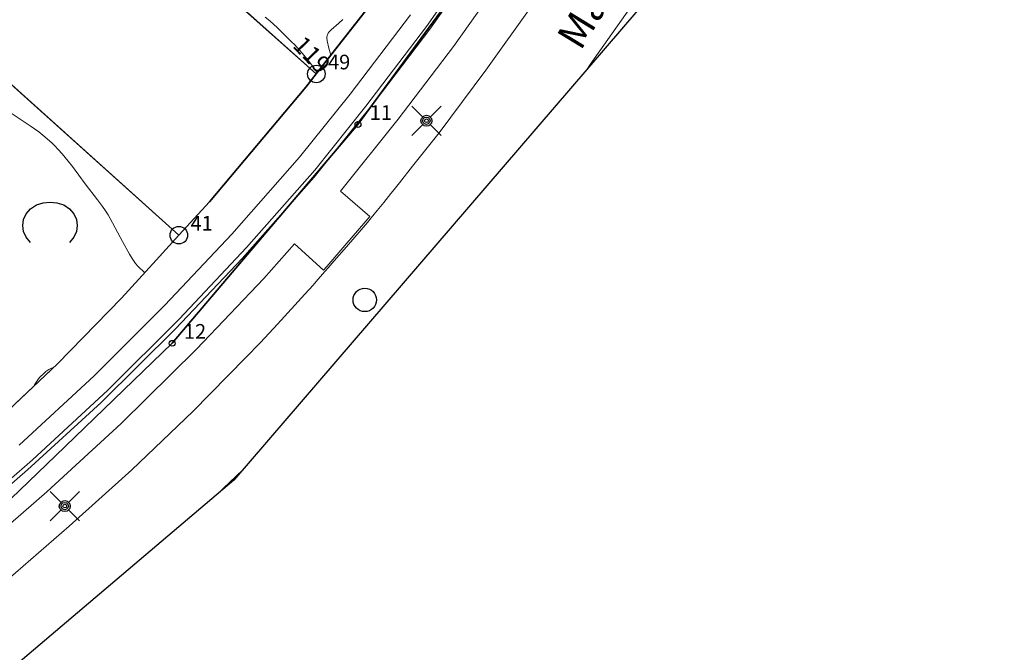
# Model space of a CAD drawing. Units: metres. Extents: x 24496489 to 24496923, y 6819220 to 6819586.
# Drawn here: x 24496836 to 24496920, y 6819342 to 6819396 of the extents above; entities that cross this region are included whole.
import ezdxf
from ezdxf.enums import TextEntityAlignment as Align

# ---------------------------------------------------------------- set-up
doc = ezdxf.new("R2010")
doc.units = ezdxf.units.M
for name, color, linetype in [('0_Rajauspolygoni', 7, 'Continuous'), ('25_0_2522_Välikäyrä', 7, 'Continuous'), ('81_0_8113_Päällysteen reuna', 7, 'Continuous'), ('81_0_8125_Pp.tien laita', 7, 'Continuous'), ('81_0_8130_Reunakiva', 7, 'Continuous'), ('86_0_8602_Monikulmiopiste', 7, 'Continuous'), ('87_0_8709_Lehtimetsä', 7, 'Continuous'), ('91_0_9101_Valaisinpylväs', 7, 'Continuous'), ('Kiinteistön palsta', 10, 'Continuous'), ('Kiinteistöraja', 10, 'Continuous'), ('Lainvoimainen_nimistö_2000Anno', 10, 'Continuous'), ('MAANPINNAN_KORKEUS_TEKSTI', 10, 'Continuous'), ('Rajamerkki', 10, 'Continuous'), ('Rajamerkkinumero', 10, 'Continuous')]:
    doc.layers.add(name, color=color, linetype=linetype)
doc.styles.get("Standard").update_dxf_attribs({"font": 'arial.ttf'})

# ---------------------------------------------------------------- blocks, each defined once
blk = doc.blocks.new('Pohjakartta_250924123611_211_ACAD_1_FMEBLOCK1')
at = {"layer": '0_Rajauspolygoni', "color": 7}
blk.add_lwpolyline([(-143.35, 182.831), (28.588, 151.656), (59.597, 174.885), (125.994, 119.859), (215.247, 82.935), (205.584, 19.342), (149.551, -45.899), (-11.702, -182.831), (-71.553, -154.89), (-215.247, -33.912), (-159.681, 14.587)], close=True, dxfattribs=at)
blk = doc.blocks.new('0006')
at = {"color": 181, "true_color": 0x9c7fff}
blk.add_circle((0, 0), 0.75, dxfattribs=at)
blk = doc.blocks.new('0001')
at = {"color": 181, "true_color": 0x9c7fff}
blk.add_circle((0, 0), 0.25, dxfattribs=at)
blk = doc.blocks.new('Pohjakartta_250924123611_211_ACAD_1_FMEBLOCK2')
at = {"layer": 'Kiinteistön palsta', "color": 6}
for points in [[(140.268, 109.937), (195.934, 86.908), (187.359, 31.332), (186.957, 28.728), (186.271, 23.315), (130.237, -41.927), (-31.015, -178.858)], [(-37.343, -170.566), (97.59, -55.404), (108.931, -45.724), (115.026, -39.85), (124.991, -30.246), (140.828, -11.571), (157.111, 10.661), (163.877, 23.618), (172.325, 48.667), (179.163, 69.614), (177.066, 73.756), (172.769, 82.22), (118.039, 103.449)]]:
    blk.add_lwpolyline(points, dxfattribs=at)
blk = doc.blocks.new('Pohjakartta_250924123611_211_ACAD_1_FMEBLOCK3')
at = {"layer": 'Kiinteistön palsta', "color": 6}
for points in [[(129.018, 5.73), (141.151, 17.187), (146.61, 22.787), (149.557, 26.027), (151.495, 28.158), (154.098, 31.018), (162.329, 40.784), (163.215, 41.918), (168.463, 48.659)], [(183.05, 59.843), (166.767, 37.611), (150.93, 18.936), (140.965, 9.332), (134.87, 3.458)]]:
    blk.add_lwpolyline(points, dxfattribs=at)
blk = doc.blocks.new('12')
at = {"color": 0, "linetype": 'Continuous'}
blk.add_circle((0, 0), 0.5, dxfattribs=at)
blk = doc.blocks.new('25')
at = {"color": 0, "linetype": 'Continuous'}
for p, q in [((-0.359, 0.359), (-0.25, 0.438)), ((-0.25, 0.438), (-0.125, 0.484)), ((-0.125, 0.484), (0, 0.5)), ((0, 0.5), (0.125, 0.484)), ((0.125, 0.484), (0.25, 0.438)), ((0.25, 0.438), (0.359, 0.359)), ((0.359, 0.359), (0.438, 0.25)), ((0.438, 0.25), (0.484, 0.125)), ((0.484, 0.125), (0.5, 0)), ((0.484, -0.125), (0.438, -0.25)), ((0.5, 0), (0.484, -0.125)), ((-0.25, -0.438), (-0.359, -0.359)), ((0.359, -0.359), (0.25, -0.438)), ((0.438, -0.25), (0.359, -0.359)), ((-0.125, -0.484), (-0.25, -0.438)), ((0, -0.5), (-0.125, -0.484)), ((0.125, -0.484), (0, -0.5)), ((0.25, -0.438), (0.125, -0.484))]:
    blk.add_line(p, q, dxfattribs=at)
blk = doc.blocks.new('51')
at = {"color": 0, "linetype": 'Continuous'}
for p, q in [((-0.125, 0.125), (-0.5, 0.5)), ((0.5, 0.5), (0.125, 0.125)), ((-0.188, 0), (-0.172, 0.078)), ((-0.172, -0.078), (-0.188, 0)), ((-0.172, 0.078), (-0.125, 0.125)), ((-0.125, 0.125), (-0.078, 0.172)), ((-0.125, 0), (-0.109, 0.062)), ((-0.109, -0.062), (-0.125, 0)), ((-0.109, 0.062), (-0.062, 0.109)), ((-0.078, 0.172), (0, 0.188)), ((-0.062, 0.109), (0, 0.125)), ((-0.062, 0), (-0.047, 0.047)), ((-0.047, -0.047), (-0.062, 0)), ((-0.047, 0.047), (0, 0.062)), ((0, 0.188), (0.078, 0.172)), ((0, 0.125), (0.062, 0.109)), ((0, 0.062), (0.047, 0.047)), ((0.047, 0.047), (0.062, 0)), ((0.062, 0.109), (0.109, 0.062)), ((0.078, 0.172), (0.125, 0.125)), ((0.109, 0.062), (0.125, 0)), ((0.125, 0.125), (0.172, 0.078)), ((0.172, 0.078), (0.188, 0)), ((-0.125, -0.125), (-0.5, -0.5)), ((-0.125, -0.125), (-0.172, -0.078)), ((-0.078, -0.172), (-0.125, -0.125)), ((-0.062, -0.109), (-0.109, -0.062)), ((0, -0.188), (-0.078, -0.172)), ((0, -0.125), (-0.062, -0.109)), ((0, -0.062), (-0.047, -0.047)), ((0.047, -0.047), (0, -0.062)), ((0.062, -0.109), (0, -0.125)), ((0.078, -0.172), (0, -0.188)), ((0.062, 0), (0.047, -0.047)), ((0.109, -0.062), (0.062, -0.109)), ((0.125, -0.125), (0.078, -0.172)), ((0.125, 0), (0.109, -0.062)), ((0.172, -0.078), (0.125, -0.125)), ((0.5, -0.5), (0.125, -0.125)), ((0.188, 0), (0.172, -0.078))]:
    blk.add_line(p, q, dxfattribs=at)

msp = doc.modelspace()

# ---------------------------------------------------------------- linework, layer by layer
at = {"layer": '25_0_2522_Välikäyrä', "color": 40, "lineweight": 20, "elevation": 119, "flags": 128}
for points in [[(24496856.7527, 6819396.4922), (24496857.1449, 6819396.1603), (24496857.8004, 6819395.571), (24496858.984, 6819394.421), (24496859.281, 6819394.1197), (24496859.667, 6819393.7084), (24496859.9447, 6819393.3948), (24496860.203, 6819393.0858), (24496860.5697, 6819392.6145), (24496861.1168, 6819391.8762), (24496861.2117, 6819391.7611)], [(24496862.3591, 6819393.2343), (24496862.1942, 6819393.8339), (24496862.0477, 6819394.4616), (24496862.0193, 6819394.7143), (24496862.0225, 6819394.7962), (24496862.0382, 6819394.8965), (24496862.0702, 6819394.9995), (24496862.1253, 6819395.1109), (24496862.213, 6819395.2342), (24496862.3881, 6819395.4143), (24496863.0367, 6819395.9633), (24496863.3822, 6819396.2929)], [(24496846.5091, 6819374.7012), (24496846.4477, 6819374.7316), (24496846.2879, 6819374.8561), (24496846.0986, 6819375.0291), (24496845.9137, 6819375.2255), (24496845.7165, 6819375.4661), (24496845.4266, 6819375.8817), (24496845.1933, 6819376.2614), (24496844.5841, 6819377.3471), (24496843.5438, 6819379.3097), (24496843.3645, 6819379.6229), (24496843.1537, 6819379.9627), (24496842.8991, 6819380.3333), (24496842.4726, 6819380.9074), (24496841.4237, 6819382.2709), (24496840.3204, 6819383.7391), (24496839.953, 6819384.211), (24496839.4394, 6819384.8292), (24496839.117, 6819385.1911), (24496838.7893, 6819385.5381), (24496838.5717, 6819385.7559), (24496838.2124, 6819386.0875), (24496837.9742, 6819386.2874), (24496837.4494, 6819386.6902), (24496836.7095, 6819387.2218), (24496836.2074, 6819387.5682), (24496834.7501, 6819388.5207)], [(24496837.0253, 6819364.9908), (24496837.0823, 6819365.1133), (24496837.1368, 6819365.2078), (24496837.4326, 6819365.6223), (24496837.5491, 6819365.7536), (24496837.8922, 6819366.0919), (24496838.0592, 6819366.237), (24496838.3179, 6819366.4087), (24496838.4887, 6819366.5036), (24496838.7542, 6819366.6233)]]:
    msp.add_lwpolyline(points, dxfattribs=at)
at = {"layer": '81_0_8113_Päällysteen reuna', "color": 40, "lineweight": 20}
msp.add_polyline3d([(24496884.2041, 6819392.05, 120.5127), (24496884.475, 6819392.449, 120.534), (24496889, 6819398.866, 120.904), (24496893.759, 6819405.935, 121.32), (24496897.873, 6819413.676, 121.746), (24496901.329, 6819420.469, 122.044), (24496903.409, 6819423.395, 122.111), (24496906.393, 6819425.226, 122.178), (24496910.4824, 6819424.637, 122.1842)], dxfattribs=at)
at = {"layer": '81_0_8125_Pp.tien laita', "color": 40, "lineweight": 20}
for points in [[(24496830.854, 6819353.433, 119.083), (24496836.917, 6819358.714, 119.16), (24496843.352, 6819364.65, 119.266), (24496849.425, 6819370.725, 119.421), (24496855.158, 6819376.82, 119.624), (24496860.991, 6819383.443, 119.903), (24496865.348, 6819388.887, 120.155), (24496870.502, 6819395.698, 120.513), (24496875.798, 6819403.247, 120.905)], [(24496874.915, 6819401.314, 120.806), (24496870.803, 6819395.47, 120.493), (24496866.132, 6819389.319, 120.204), (24496860.945, 6819382.823, 119.881), (24496854.803, 6819375.882, 119.584), (24496849.113, 6819369.896, 119.394), (24496842.764, 6819363.609, 119.223), (24496836.49, 6819357.844, 119.117), (24496830.074, 6819352.277, 119.047)], [(24496831.706, 6819350.383, 119.017), (24496838.155, 6819355.979, 119.087), (24496844.49, 6819361.8, 119.193), (24496850.899, 6819368.146, 119.364), (24496856.646, 6819374.192, 119.554), (24496859.267, 6819377.154, 119.679), (24496861.744, 6819374.909, 119.539), (24496862.004, 6819375.209, 119.547), (24496862.524, 6819375.809, 119.562), (24496863.565, 6819377.009, 119.594), (24496865.345, 6819379.068, 119.707), (24496865.675, 6819379.466, 119.716), (24496863.187, 6819381.624, 119.871), (24496868.105, 6819387.783, 120.174), (24496872.821, 6819393.994, 120.463), (24496876.985, 6819399.912, 120.776)], [(24496869.14, 6819396.691, 120.561), (24496864.018, 6819389.922, 120.203), (24496859.7, 6819384.527, 119.951), (24496853.912, 6819377.954, 119.672), (24496848.215, 6819371.898, 119.469), (24496842.184, 6819365.865, 119.314), (24496835.792, 6819359.969, 119.208)]]:
    msp.add_polyline3d(points, dxfattribs=at)
at = {"layer": '81_0_8130_Reunakiva', "color": 57, "lineweight": 20}
for points in [[(24496880.592, 6819399.083, 120.794), (24496880.308, 6819398.701, 120.752), (24496879.494, 6819397.459, 120.692), (24496875.584, 6819391.97, 120.378), (24496871.587, 6819386.611, 120.088), (24496869.332, 6819383.775, 119.956), (24496868.204, 6819382.358, 119.889), (24496867.64, 6819381.649, 119.856), (24496867.487, 6819381.436, 119.876)], [(24496867.487, 6819381.436, 119.876), (24496866.875, 6819380.676, 119.855), (24496866.302, 6819379.98, 119.818), (24496865.806, 6819379.357, 119.716)], [(24496861.873, 6819374.798, 119.539), (24496862.133, 6819375.098, 119.547), (24496862.653, 6819375.698, 119.562), (24496863.693, 6819376.898, 119.594), (24496865.474, 6819378.958, 119.707), (24496865.806, 6819379.357, 119.716)], [(24496856.359, 6819368.715, 119.355), (24496857.812, 6819370.285, 119.415), (24496859.288, 6819371.923, 119.482), (24496860.148, 6819372.845, 119.519), (24496860.847, 6819373.621, 119.557), (24496861.255, 6819374.107, 119.588), (24496861.873, 6819374.798, 119.539)], [(24496856.359, 6819368.715, 119.355), (24496855.096, 6819367.414, 119.288), (24496850.591, 6819362.845, 119.17), (24496845.383, 6819357.864, 119.046), (24496840.057, 6819353.05, 118.956), (24496834.807, 6819348.508, 118.916), (24496829.24, 6819343.739, 118.869), (24496823.221, 6819338.593, 118.801), (24496822.471, 6819337.947, 118.818)], [(24496854.8474, 6819357.8688, 119.0825), (24496853.188, 6819356.263, 119.049), (24496852.7701, 6819355.8634, 119.0384)]]:
    msp.add_polyline3d(points, dxfattribs=at)
at = {"layer": 'Kiinteistön palsta', "color": 6}
for points in [[(24496830.23, 6819395.12), (24496803.14, 6819419.26), (24496809.46, 6819426.32), (24496815.2, 6819432.73), (24496838.46, 6819411.92), (24496861.12, 6819391.64), (24496860.234, 6819390.506), (24496852.003, 6819380.74), (24496849.4, 6819377.88)], [(24496838.46, 6819411.92), (24496856.06, 6819431.67), (24496876.607, 6819413.392), (24496876.534, 6819413.271), (24496871.875, 6819406.194), (24496866.368, 6819398.381), (24496861.12, 6819391.64)], [(24496801.13, 6819362.43), (24496830.23, 6819395.12), (24496849.4, 6819377.88), (24496847.462, 6819375.749), (24496844.515, 6819372.509), (24496839.056, 6819366.909), (24496826.923, 6819355.452), (24496817.93, 6819347.41)]]:
    msp.add_lwpolyline(points, close=True, dxfattribs=at)
at = {"layer": 'Kiinteistöraja', "color": 41, "true_color": 0xffe27b}
for p, q in [((24496861.12, 6819391.64), (24496838.46, 6819411.92)), ((24496864.672, 6819387.333), (24496880.955, 6819409.565)), ((24496866.368, 6819398.381), (24496861.12, 6819391.64)), ((24496830.23, 6819395.12), (24496849.4, 6819377.88)), ((24496861.12, 6819391.64), (24496860.234, 6819390.506)), ((24496860.234, 6819390.506), (24496852.003, 6819380.74)), ((24496864.672, 6819387.333), (24496848.835, 6819368.658)), ((24496852.003, 6819380.74), (24496849.4, 6819377.88)), ((24496849.4, 6819377.88), (24496847.462, 6819375.749)), ((24496847.462, 6819375.749), (24496844.515, 6819372.509)), ((24496844.515, 6819372.509), (24496839.056, 6819366.909)), ((24496839.056, 6819366.909), (24496826.923, 6819355.452))]:
    msp.add_line(p, q, dxfattribs=at)
msp.add_lwpolyline([(24496848.835, 6819368.658), (24496838.87, 6819359.054), (24496832.775, 6819353.18)], dxfattribs=at)

# ---------------------------------------------------------------- block references
at = {"layer": '0_Rajauspolygoni', "color": 7}
msp.add_blockref('Pohjakartta_250924123611_211_ACAD_1_FMEBLOCK1', (24496704.5311, 6819402.8766), dxfattribs=at)
at = {"layer": '86_0_8602_Monikulmiopiste', "color": 130, "linetype": 'Continuous', "xscale": 2, "yscale": 2, "rotation": 90}
msp.add_blockref('12', (24496865.253, 6819372.359, 119.418), dxfattribs=at)
at = {"layer": '87_0_8709_Lehtimetsä', "color": 90, "linetype": 'Continuous', "xscale": 4, "yscale": 4.656577414670586, "rotation": 90}
msp.add_blockref('25', (24496838.4164, 6819378.7065, 119.987), dxfattribs=at)
at = {"layer": '91_0_9101_Valaisinpylväs', "color": 57, "linetype": 'Continuous', "xscale": 2.5, "yscale": 2.5, "rotation": 90}
for p in [(24496870.506, 6819387.647, 120.346), (24496839.674, 6819354.76, 119.241)]:
    msp.add_blockref('51', p, dxfattribs=at)
at = {"layer": 'Kiinteistön palsta', "color": 6}
for name, p in [('Pohjakartta_250924123611_211_ACAD_1_FMEBLOCK2', (24496723.8442, 6819398.9039)), ('Pohjakartta_250924123611_211_ACAD_1_FMEBLOCK3', (24496697.9047, 6819349.7218))]:
    msp.add_blockref(name, p, dxfattribs=at)
at = {"layer": 'Rajamerkki'}
for name, p in [('0006', (24496861.12, 6819391.64)), ('0001', (24496864.672, 6819387.333)), ('0006', (24496849.4, 6819377.88)), ('0001', (24496848.835, 6819368.658))]:
    msp.add_blockref(name, p, dxfattribs=at)

# ---------------------------------------------------------------- texts
at = {"layer": 'Lainvoimainen_nimistö_2000Anno', "color": 7, "insert": (24496883.6505, 6819393.5435), "char_height": 2.5, "width": 35, "attachment_point": 7, "rotation": 58.572}
msp.add_mtext('{\\fArial|b0|i0;Mannakorventie}', dxfattribs=at)
at = {"layer": 'MAANPINNAN_KORKEUS_TEKSTI', "color": 7, "insert": (24496859.0229, 6819393.9844), "char_height": 1.5, "width": 4.5, "attachment_point": 7, "rotation": 313.894}
msp.add_mtext('{\\fArial|b0|i0;119}', dxfattribs=at)
at = {"layer": 'Rajamerkkinumero', "color": 7}
for s, rotation, p in [('49', 360, (24496862.12, 6819391.64)), ('41', 360, (24496850.4, 6819377.88)), ('12', 0, (24496849.835, 6819368.658))]:
    msp.add_text(s, height=1.25, rotation=rotation, dxfattribs=at).set_placement(p, align=Align.BOTTOM_LEFT)
msp.add_text('11', height=1.25, dxfattribs=at).set_placement((24496865.672, 6819387.333), align=Align.BOTTOM_LEFT)

doc.saveas('drawing.dxf')
